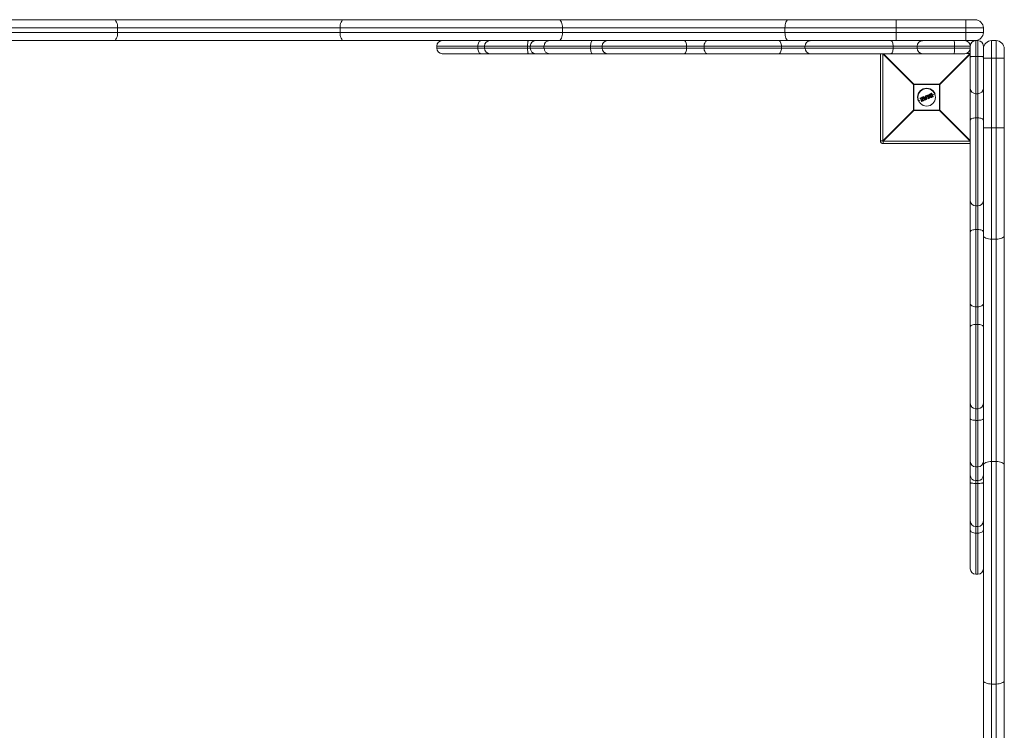
# Model space of a CAD drawing. Units: millimetres. Extents: x -3036 to 3964, y -4864 to 1636.
# Drawn here: x 1835 to 2964, y -741 to 74 of the extents above; entities that cross this region are included whole.
import ezdxf

# ---------------------------------------------------------------- set-up
doc = ezdxf.new("R2010")
doc.units = ezdxf.units.MM

msp = doc.modelspace()

# ---------------------------------------------------------------- linework, layer by layer
at = {"color": 7, "linetype": 'Continuous', "lineweight": 15}
for p, q in [((1729.5, 74), (2930.5, 74)), ((2840, 74), (2840, 50)), ((2920, 74), (2920, 50)), ((2940, 64.5), (-1150, 64.5)), ((-1150, 59.5), (2940, 59.5)), ((1947.5, 64.5), (1947.5, 59.5)), ((2202.5, 64.5), (2202.5, 59.5)), ((2457.5, 64.5), (2457.5, 59.5)), ((2712.5, 64.5), (2712.5, 59.5)), ((2940, 64.5), (2940, 59.5)), ((2930.5, 50), (1770.4, 50)), ((2931.3, 50), (2931.3, -561.7)), ((2933.7, 50), (2931.3, 50)), ((2933.7, -561.7), (2933.7, 50)), ((2954.5, 50), (2949.5, 50)), ((2949.5, 50), (2949.5, -4040)), ((2954.5, -4040), (2954.5, 50)), ((2313.3, 43.7), (2313.3, 41.4)), ((2925, 43.7), (2313.3, 43.7)), ((2313.3, 41.4), (2925, 41.4)), ((2918.6, 35), (2319.7, 35)), ((2360.5, 41.4), (2360.5, 43.7)), ((2368, 43.7), (2368, 41.4)), ((2417.4, 41.4), (2417.4, 43.7)), ((2420.6, 43.7), (2420.6, 41.4)), ((2436.3, 43.7), (2436.3, 41.4)), ((2489.7, 41.4), (2489.7, 43.7)), ((2503, 43.7), (2503, 41.4)), ((2599.7, 41.4), (2599.7, 43.7)), ((2619.8, 41.4), (2619.8, 43.7)), ((2708.4, 41.4), (2708.4, 43.7)), ((2735.5, 41.4), (2735.5, 43.7)), ((2822, -65), (2822, 35)), ((2859.8, -0.2), (2824.6, 35)), ((2824.6, 35), (2824.6, -65)), ((2825.4, 35), (2860.2, 0.2)), ((2836.5, 41.4), (2836.5, 43.7)), ((2864.1, 41.4), (2864.1, 43.7)), ((2889.8, 0.2), (2925, 35.4)), ((2925, 34.6), (2890.2, -0.2)), ((2907, 41.4), (2907, 43.7)), ((2925, 35.4), (2920.8, 35.4)), ((2924, 38), (2925, 38)), ((2925, -555.3), (2925, 43.7)), ((2940, -1119.6), (2940, 43.7)), ((2964, 40.5), (2964, -1160.5)), ((2933.7, 32), (2931.3, 32)), ((2940, 30), (2964, 30)), ((2860.2, 0.2), (2860.2, -30.2)), ((2860.2, 0.2), (2889.8, 0.2)), ((2889.8, -30.2), (2889.8, 0.2)), ((2859.8, -29.8), (2859.8, -0.2)), ((2890.2, -0.2), (2859.8, -0.2)), ((2879.6, -10.8), (2880.7, -10.4)), ((2880.8, -10.6), (2879.7, -11)), ((2880.1, -11.3), (2880.3, -11.2)), ((2880.3, -11.2), (2881.5, -14.1)), ((2882.3, -14.2), (2880.8, -10.6)), ((2880.9, -10.5), (2882.4, -14.1)), ((2884.7, -11), (2881.6, -12.2)), ((2890.2, -0.2), (2890.2, -29.8)), ((2933.7, -10.9), (2931.3, -10.9)), ((2869.3, -17.3), (2865.3, -19)), ((2867.7, -16.4), (2867.5, -16.1)), ((2867.7, -15.8), (2870.4, -14.6)), ((2870.5, -14.8), (2867.7, -16)), ((2867.7, -16), (2867.9, -16.4)), ((2867.9, -16.4), (2870, -15.5)), ((2869.7, -15.8), (2868, -16.5)), ((2868.9, -19), (2869.7, -15.8)), ((2869.1, -19.6), (2868.9, -19.1)), ((2870, -15.5), (2869.1, -19.1)), ((2869.1, -19.1), (2869.3, -19.6)), ((2869.3, -19.6), (2871.9, -18.5)), ((2872, -18.7), (2869.4, -19.7)), ((2869.8, -18.9), (2870.7, -15.3)), ((2871.7, -18.1), (2869.8, -18.9)), ((2870.9, -15.4), (2870.1, -18.6)), ((2870.1, -18.6), (2871.7, -17.9)), ((2870.7, -15.3), (2870.5, -14.8)), ((2872.2, -16.2), (2870.5, -16.9)), ((2870.7, -14.8), (2870.9, -15.3)), ((2873.6, -17.8), (2870.9, -14.7)), ((2871, -14.4), (2871.6, -14.1)), ((2871.7, -14.3), (2871.1, -14.6)), ((2871.1, -14.6), (2873.8, -17.7)), ((2872.3, -15), (2871.7, -14.3)), ((2871.9, -18.5), (2871.7, -18.1)), ((2871.9, -14.2), (2872.3, -14.8)), ((2871.9, -18), (2872.1, -18.4)), ((2872.3, -14.8), (2873.6, -14.3)), ((2873.8, -14.4), (2872.3, -15)), ((2872.5, -15.3), (2873.8, -14.8)), ((2874.1, -17.2), (2872.5, -15.3)), ((2873.7, -15.1), (2872.8, -15.4)), ((2872.8, -15.4), (2873.8, -16.6)), ((2873.7, -15.5), (2873.1, -15.8)), ((2873.6, -14.3), (2873.5, -13.5)), ((2873.6, -13.3), (2874.2, -13.1)), ((2874.3, -13.2), (2873.7, -13.5)), ((2873.7, -13.5), (2873.8, -14.4)), ((2873.8, -16.6), (2873.7, -15.1)), ((2873.8, -14.8), (2874.1, -17.2)), ((2873.8, -17.7), (2874.6, -17.4)), ((2874.7, -17.6), (2873.9, -17.9)), ((2874.3, -13.2), (2874.2, -13.1)), ((2874.6, -17.4), (2874.3, -13.2)), ((2874.5, -13.2), (2874.8, -17.4)), ((2876.1, -14.5), (2874.6, -15.1)), ((2875, -13.4), (2874.8, -13)), ((2874.9, -12.8), (2876.7, -12.1)), ((2876.8, -12.2), (2875, -13)), ((2875, -13), (2875.1, -13.3)), ((2875.1, -13.3), (2875.7, -13.1)), ((2875.6, -13.3), (2875.2, -13.5)), ((2876.7, -15.9), (2875.6, -13.3)), ((2875.7, -13.1), (2876.9, -16)), ((2876.3, -16.7), (2876.2, -16.3)), ((2876.3, -12.8), (2876.9, -12.6)), ((2877.6, -15.8), (2876.3, -12.8)), ((2876.3, -16.1), (2876.7, -15.9)), ((2876.9, -16), (2876.4, -16.3)), ((2876.4, -16.3), (2876.5, -16.6)), ((2876.5, -16.6), (2878.3, -15.9)), ((2877, -12.8), (2876.6, -12.9)), ((2876.6, -12.9), (2877.7, -15.5)), ((2878.3, -16), (2876.6, -16.8)), ((2876.9, -12.6), (2876.8, -12.2)), ((2876.9, -12.2), (2877.1, -12.5)), ((2878.1, -13.7), (2877.1, -14.1)), ((2878.1, -15.5), (2877.6, -15.8)), ((2877.7, -15.5), (2878, -15.3)), ((2878.3, -15.9), (2878.1, -15.5)), ((2878.3, -15.4), (2878.4, -15.8)), ((2880.6, -12.7), (2879.1, -13.3)), ((2879.2, -12.1), (2879.2, -12.1)), ((2880.2, -11.5), (2880.1, -11.5)), ((2881.2, -14), (2880.2, -11.5)), ((2880.2, -14.2), (2880.2, -14.2)), ((2881.2, -14), (2881.2, -14)), ((2881.2, -14.6), (2882.3, -14.2)), ((2881.5, -14.1), (2881.3, -14.2)), ((2882.3, -14.4), (2881.3, -14.8)), ((2824.6, -65), (2859.8, -29.8)), ((2860.2, -30.2), (2825, -65.4)), ((2859.8, -29.8), (2890.2, -29.8)), ((2889.8, -30.2), (2860.2, -30.2)), ((2925, -65.4), (2889.8, -30.2)), ((2890.2, -29.8), (2925, -64.6)), ((2933.7, -38.5), (2931.3, -38.5)), ((2964, -50), (2940, -50)), ((2822, -65), (2824.6, -65)), ((2825, -65.4), (2925, -65.4)), ((2825, -65.4), (2825, -68)), ((2925, -68), (2825, -68)), ((2933.7, -139.5), (2931.3, -139.5)), ((2933.7, -166.6), (2931.3, -166.6)), ((2954.5, -177.5), (2949.5, -177.5)), ((2933.7, -255.2), (2931.3, -255.2)), ((2933.7, -275.3), (2931.3, -275.3)), ((2931.3, -372), (2933.7, -372)), ((2933.7, -385.3), (2931.3, -385.3)), ((2931.3, -438.7), (2933.7, -438.7)), ((2954.5, -432.5), (2949.5, -432.5)), ((2931.3, -454.4), (2933.7, -454.4)), ((2933.7, -457.6), (2931.3, -457.6)), ((2931.3, -507), (2933.7, -507)), ((2933.7, -514.5), (2931.3, -514.5)), ((2931.3, -561.7), (2933.7, -561.7)), ((2954.5, -687.5), (2949.5, -687.5))]:
    msp.add_line(p, q, dxfattribs=at)
at = {"color": 7, "linetype": 'Continuous', "lineweight": 15, "flags": 128}
for points in [[(1943.3, 74), (1944.1, 73.8), (1944.9, 73.3), (1945.6, 72.4), (1946.3, 71.2), (1946.8, 69.8), (1947.2, 68.1), (1947.4, 66.4), (1947.5, 64.5)], [(2206.7, 74), (2205.9, 73.8), (2205.1, 73.3), (2204.4, 72.4), (2203.7, 71.2), (2203.2, 69.8), (2202.8, 68.1), (2202.6, 66.4), (2202.5, 64.5)], [(2453.3, 74), (2454.1, 73.8), (2454.9, 73.3), (2455.6, 72.4), (2456.3, 71.2), (2456.8, 69.8), (2457.2, 68.1), (2457.4, 66.4), (2457.5, 64.5)], [(2716.7, 74), (2715.9, 73.8), (2715.1, 73.3), (2714.4, 72.4), (2713.7, 71.2), (2713.2, 69.8), (2712.8, 68.1), (2712.6, 66.4), (2712.5, 64.5)], [(1947.5, 59.5), (1947.4, 57.6), (1947.2, 55.9), (1946.8, 54.2), (1946.3, 52.8), (1945.6, 51.6), (1944.9, 50.7), (1944.1, 50.2), (1943.3, 50)], [(2202.5, 59.5), (2202.6, 57.6), (2202.8, 55.9), (2203.2, 54.2), (2203.7, 52.8), (2204.4, 51.6), (2205.1, 50.7), (2205.9, 50.2), (2206.7, 50)], [(2457.5, 59.5), (2457.4, 57.6), (2457.2, 55.9), (2456.8, 54.2), (2456.3, 52.8), (2455.6, 51.6), (2454.9, 50.7), (2454.1, 50.2), (2453.3, 50)], [(2712.5, 59.5), (2712.6, 57.6), (2712.8, 55.9), (2713.2, 54.2), (2713.7, 52.8), (2714.4, 51.6), (2715.1, 50.7), (2715.9, 50.2), (2716.7, 50)], [(2363.9, 50), (2363.2, 49.9), (2362.6, 49.5), (2362, 48.9), (2361.5, 48.1), (2361.1, 47.2), (2360.8, 46.1), (2360.6, 44.9), (2360.5, 43.7)], [(2418.5, 50), (2418.3, 49.9), (2418.1, 49.5), (2417.9, 48.9), (2417.7, 48.1), (2417.6, 47.2), (2417.5, 46.1), (2417.4, 44.9), (2417.4, 43.7)], [(2491.6, 50), (2491.2, 49.9), (2490.9, 49.5), (2490.6, 48.9), (2490.3, 48.1), (2490.1, 47.2), (2489.9, 46.1), (2489.8, 44.9), (2489.7, 43.7)], [(2597.3, 50), (2597.8, 49.9), (2598.2, 49.5), (2598.6, 48.9), (2599, 48.1), (2599.3, 47.2), (2599.5, 46.1), (2599.7, 44.9), (2599.7, 43.7)], [(2623.8, 50), (2623, 49.9), (2622.2, 49.5), (2621.6, 48.9), (2621, 48.1), (2620.5, 47.2), (2620.1, 46.1), (2619.9, 44.9), (2619.8, 43.7)], [(2705.7, 50), (2706.3, 49.9), (2706.8, 49.5), (2707.2, 48.9), (2707.6, 48.1), (2708, 47.2), (2708.2, 46.1), (2708.4, 44.9), (2708.4, 43.7)], [(2833.9, 50), (2834.4, 49.9), (2834.9, 49.5), (2835.3, 48.9), (2835.7, 48.1), (2836.1, 47.2), (2836.3, 46.1), (2836.5, 44.9), (2836.5, 43.7)], [(2906.4, 50), (2906.5, 49.9), (2906.6, 49.5), (2906.7, 48.9), (2906.8, 48.1), (2906.9, 47.2), (2907, 46.1), (2907, 44.9), (2907, 43.7)], [(2360.5, 41.4), (2360.6, 40.1), (2360.8, 38.9), (2361.1, 37.8), (2361.5, 36.9), (2362, 36.1), (2362.6, 35.5), (2363.2, 35.1), (2363.9, 35)], [(2417.4, 41.4), (2417.4, 40.1), (2417.5, 38.9), (2417.6, 37.8), (2417.7, 36.9), (2417.9, 36.1), (2418.1, 35.5), (2418.3, 35.1), (2418.5, 35)], [(2489.7, 41.4), (2489.8, 40.1), (2489.9, 38.9), (2490.1, 37.8), (2490.3, 36.9), (2490.6, 36.1), (2490.9, 35.5), (2491.2, 35.1), (2491.6, 35)], [(2599.7, 41.4), (2599.7, 40.1), (2599.5, 38.9), (2599.3, 37.8), (2599, 36.9), (2598.6, 36.1), (2598.2, 35.5), (2597.8, 35.1), (2597.3, 35)], [(2619.8, 41.4), (2619.9, 40.1), (2620.1, 38.9), (2620.5, 37.8), (2621, 36.9), (2621.6, 36.1), (2622.2, 35.5), (2623, 35.1), (2623.8, 35)], [(2708.4, 41.4), (2708.4, 40.1), (2708.2, 38.9), (2708, 37.8), (2707.6, 36.9), (2707.2, 36.1), (2706.8, 35.5), (2706.3, 35.1), (2705.7, 35)], [(2836.5, 41.4), (2836.5, 40.1), (2836.3, 38.9), (2836.1, 37.8), (2835.7, 36.9), (2835.3, 36.1), (2834.9, 35.5), (2834.4, 35.1), (2833.9, 35)], [(2907, 41.4), (2907, 40.1), (2907, 38.9), (2906.9, 37.8), (2906.8, 36.9), (2906.7, 36.1), (2906.6, 35.5), (2906.5, 35.1), (2906.4, 35)], [(2925, 31.4), (2925.1, 31.5), (2925.5, 31.6), (2926.1, 31.7), (2926.9, 31.8), (2927.8, 31.9), (2928.9, 32), (2930.1, 32), (2931.3, 32)], [(2933.7, 32), (2934.9, 32), (2936.1, 32), (2937.2, 31.9), (2938.1, 31.8), (2938.9, 31.7), (2939.5, 31.6), (2939.9, 31.5), (2940, 31.4)], [(2925, -41.1), (2925.1, -40.6), (2925.5, -40.1), (2926.1, -39.7), (2926.9, -39.3), (2927.8, -38.9), (2928.9, -38.7), (2930.1, -38.5), (2931.3, -38.5)], [(2933.7, -38.5), (2934.9, -38.5), (2936.1, -38.7), (2937.2, -38.9), (2938.1, -39.3), (2938.9, -39.7), (2939.5, -40.1), (2939.9, -40.6), (2940, -41.1)], [(2925, -169.3), (2925.1, -168.7), (2925.5, -168.2), (2926.1, -167.8), (2926.9, -167.4), (2927.8, -167), (2928.9, -166.8), (2930.1, -166.6), (2931.3, -166.6)], [(2933.7, -166.6), (2934.9, -166.6), (2936.1, -166.8), (2937.2, -167), (2938.1, -167.4), (2938.9, -167.8), (2939.5, -168.2), (2939.9, -168.7), (2940, -169.3)], [(2949.5, -177.5), (2947.6, -177.4), (2945.9, -177.2), (2944.2, -176.8), (2942.8, -176.3), (2941.6, -175.6), (2940.7, -174.9), (2940.2, -174.1), (2940, -173.3)], [(2964, -173.3), (2963.8, -174.1), (2963.3, -174.9), (2962.4, -175.6), (2961.2, -176.3), (2959.8, -176.8), (2958.1, -177.2), (2956.4, -177.4), (2954.5, -177.5)], [(2925, -251.2), (2925.1, -252), (2925.5, -252.8), (2926.1, -253.4), (2926.9, -254), (2927.8, -254.5), (2928.9, -254.9), (2930.1, -255.1), (2931.3, -255.2)], [(2933.7, -255.2), (2934.9, -255.1), (2936.1, -254.9), (2937.2, -254.5), (2938.1, -254), (2938.9, -253.4), (2939.5, -252.8), (2939.9, -252), (2940, -251.2)], [(2925, -277.7), (2925.1, -277.2), (2925.5, -276.8), (2926.1, -276.4), (2926.9, -276), (2927.8, -275.7), (2928.9, -275.5), (2930.1, -275.3), (2931.3, -275.3)], [(2933.7, -275.3), (2934.9, -275.3), (2936.1, -275.5), (2937.2, -275.7), (2938.1, -276), (2938.9, -276.4), (2939.5, -276.8), (2939.9, -277.2), (2940, -277.7)], [(2925, -383.4), (2925.1, -383.8), (2925.5, -384.1), (2926.1, -384.4), (2926.9, -384.7), (2927.8, -384.9), (2928.9, -385.1), (2930.1, -385.2), (2931.3, -385.3)], [(2933.7, -385.3), (2934.9, -385.2), (2936.1, -385.1), (2937.2, -384.9), (2938.1, -384.7), (2938.9, -384.4), (2939.5, -384.1), (2939.9, -383.8), (2940, -383.4)], [(2949.5, -432.5), (2947.6, -432.6), (2945.9, -432.8), (2944.2, -433.2), (2942.8, -433.7), (2941.6, -434.4), (2940.7, -435.1), (2940.2, -435.9), (2940, -436.7)], [(2964, -436.7), (2963.8, -435.9), (2963.3, -435.1), (2962.4, -434.4), (2961.2, -433.7), (2959.8, -433.2), (2958.1, -432.8), (2956.4, -432.6), (2954.5, -432.5)], [(2925, -456.5), (2925.1, -456.7), (2925.5, -456.9), (2926.1, -457.1), (2926.9, -457.3), (2927.8, -457.4), (2928.9, -457.5), (2930.1, -457.6), (2931.3, -457.6)], [(2933.7, -457.6), (2934.9, -457.6), (2936.1, -457.5), (2937.2, -457.4), (2938.1, -457.3), (2938.9, -457.1), (2939.5, -456.9), (2939.9, -456.7), (2940, -456.5)], [(2925, -511.1), (2925.1, -511.8), (2925.5, -512.4), (2926.1, -513), (2926.9, -513.5), (2927.8, -513.9), (2928.9, -514.2), (2930.1, -514.4), (2931.3, -514.5)], [(2933.7, -514.5), (2934.9, -514.4), (2936.1, -514.2), (2937.2, -513.9), (2938.1, -513.5), (2938.9, -513), (2939.5, -512.4), (2939.9, -511.8), (2940, -511.1)], [(2949.5, -687.5), (2947.6, -687.4), (2945.9, -687.2), (2944.2, -686.8), (2942.8, -686.3), (2941.6, -685.6), (2940.7, -684.9), (2940.2, -684.1), (2940, -683.3)], [(2964, -683.3), (2963.8, -684.1), (2963.3, -684.9), (2962.4, -685.6), (2961.2, -686.3), (2959.8, -686.8), (2958.1, -687.2), (2956.4, -687.4), (2954.5, -687.5)]]:
    msp.add_lwpolyline(points, dxfattribs=at)
at = {"color": 7, "linetype": 'Continuous', "lineweight": 15}
msp.add_circle((2875, -15), 10, dxfattribs=at)
for centre, radius, start, end in [((2930.5, 64.5), 9.5, 0, 90), ((2930.5, 59.5), 9.5, 270, 360), ((2319.7, 43.7), 6.35, 90, 180), ((2374.4, 43.7), 6.35, 90, 180), ((2426.9, 43.7), 6.35, 90, 180), ((2442.7, 43.7), 6.35, 90, 180), ((2509.4, 43.7), 6.35, 90, 180), ((2741.7, 43.8), 6.16, 91.9553, 181.8301), ((2870.4, 43.7), 6.26, 90.856, 180.8312), ((2918.6, 43.7), 6.35, 0, 90), ((2931.3, 43.7), 6.35, 90, 180), ((2933.7, 43.7), 6.35, 0, 90), ((2949.5, 40.5), 9.5, 90, 180), ((2954.5, 40.5), 9.5, 0, 90), ((2319.7, 41.4), 6.35, 180, 270), ((2374.4, 41.4), 6.35, 180, 270), ((2426.9, 41.4), 6.35, 180, 270), ((2442.7, 41.4), 6.35, 180, 270), ((2509.4, 41.4), 6.35, 180, 270), ((2741.7, 41.2), 6.16, 178.1699, 268.0447), ((2870.4, 41.3), 6.26, 179.1688, 269.144), ((2918.6, 41.4), 6.35, 270, 0), ((2882.8, -22.8), 32.3, 134.5086, 135.4914), ((2867.2, -22.8), 32.3, 44.5086, 45.4914), ((2875, -15), 10.5, 22.5227, 202.5227), ((2880.5, -10.6), 0.273, 13.3134, 54.8561), ((2880.7, -10.6), 0.2, 22.5227, 112.5227), ((2881.1, -11.2), 0.709, 102.28, 115.3594), ((2931.3, -4.6), 6.26, 180.856, 270.8312), ((2933.7, -4.6), 6.26, 269.1688, 359.144), ((2867.7, -16), 0.2, 112.5227, 202.5227), ((2867.9, -16.6), 0.706, 109.6865, 122.7897), ((2867.9, -15.8), 0.27, 169.7889, 211.8176), ((2868.2, -17.2), 0.903, 110.3026, 120.5192), ((2867.9, -16.4), 0.2, 202.5227, 292.5227), ((2868.1, -16.3), 0.301, 192.6504, 233.7961), ((2869.1, -18.8), 0.303, 229.6112, 263.4597), ((2869.1, -19), 0.2, 166.1945, 202.5227), ((2868.7, -18.2), 0.896, 284.4367, 294.7735), ((2869, -19), 0.657, 281.4515, 295.5833), ((2869.3, -19.6), 0.2, 202.5227, 292.5227), ((2869.6, -19.5), 0.272, 193.3484, 234.8865), ((2870.8, -14.6), 0.428, 182.7958, 208.5625), ((2870.5, -14.8), 0.2, 22.5227, 112.5227), ((2870.9, -15.8), 1.11, 104.0617, 115.62), ((2871.1, -13.9), 1.54, 253.9697, 262.278), ((2871.3, -16.7), 1.55, 106.4768, 114.7419), ((2871.1, -14.6), 0.2, 112.5227, 220.9542), ((2871.4, -15), 0.576, 126.611, 145.1581), ((2870.7, -15.3), 0.2, 346.2004, 22.5227), ((2871.5, -14.4), 0.501, 185.7754, 207.7079), ((2872.2, -14.1), 0.614, 188.9364, 206.7701), ((2871.7, -14.3), 0.2, 39.3655, 112.5227), ((2872.2, -14.9), 0.757, 117.3969, 133.516), ((2872.1, -17.9), 0.474, 183.321, 208.969), ((2871.7, -18.1), 0.2, 22.5227, 112.5227), ((2871.3, -16.9), 1.29, 289.8507, 299.7918), ((2871.5, -17.5), 1.03, 289.1706, 301.6635), ((2872.3, -18.4), 0.416, 196.3524, 222.8045), ((2871.9, -18.5), 0.2, 292.5227, 22.5227), ((2873.7, -13.5), 0.2, 112.5227, 185.6798), ((2873.7, -14.6), 1.08, 93.1607, 103.4985), ((2876.1, -12.5), 2.62, 199.3808, 203.522), ((2872.9, -16.8), 1.3, 304.7264, 312.8906), ((2873.8, -17.7), 0.2, 220.9542, 292.5227), ((2874.5, -17.5), 0.783, 199.2098, 213.0832), ((2874.3, -13.3), 0.2, 4.0911, 112.5227), ((2874.4, -14.3), 1.03, 85.6482, 96.9265), ((2874.6, -16.6), 0.8, 270.426, 285.0526), ((2875.8, -16.9), 1.31, 200.5375, 208.806), ((2874.6, -17.4), 0.2, 292.5227, 4.0911), ((2875, -13), 0.2, 112.5227, 202.5227), ((2875.3, -13.9), 0.995, 109.5458, 121.3461), ((2873, -13.7), 2.15, 21.3045, 26.3542), ((2875.6, -14.4), 1.23, 110.1139, 119.6451), ((2875.1, -13.3), 0.2, 202.5227, 292.5227), ((2872.9, -14.3), 2.45, 18.891, 23.7772), ((2876.4, -16.2), 0.2, 112.5227, 202.5227), ((2875.9, -15.2), 1.12, 284.6775, 295.1733), ((2874.1, -17.1), 2.46, 21.2661, 26.1467), ((2876.1, -15.8), 0.921, 282.9799, 295.7385), ((2876.5, -16.6), 0.2, 202.5227, 292.5227), ((2874.6, -17.5), 2.14, 18.6805, 23.7395), ((2876.8, -12.2), 0.2, 22.5227, 112.5227), ((2876.2, -12.4), 0.639, 18.4433, 35.5518), ((2877.1, -13), 0.87, 103.1812, 115.4139), ((2877.4, -13.5), 1.08, 104.9803, 114.8642), ((2876.3, -12.9), 0.724, 10.1596, 26.7423), ((2876.9, -12.6), 0.2, 292.5227, 22.5227), ((2877.4, -15.7), 0.728, 18.2954, 34.86), ((2878.1, -15.5), 0.2, 22.5227, 112.5227), ((2877.8, -14.6), 0.978, 289.9469, 300.8296), ((2878, -15.1), 0.806, 289.4008, 302.6246), ((2878.3, -15.9), 0.2, 292.5227, 22.5227), ((2877.7, -16.1), 0.635, 9.4582, 26.5968), ((2882.1, -13.6), 0.657, 289.4622, 303.5969), ((2882.2, -14.2), 0.2, 292.5227, 22.5227), ((2882, -14.3), 0.271, 350.1119, 31.707), ((2882.8, -7.2), 32.3, 224.5086, 225.4914), ((2867.2, -7.2), 32.3, 314.5086, 315.4914), ((2825, -65), 3, 180, 270), ((2847.6, -42.4), 32.3, 224.5086, 225.4914), ((2931.2, -133.3), 6.16, 181.9553, 271.8301), ((2933.8, -133.3), 6.16, 268.1699, 358.0447), ((2931.3, -365.6), 6.35, 180, 270), ((2933.7, -365.6), 6.35, 270, 0), ((2931.3, -432.3), 6.35, 180, 270), ((2933.7, -432.3), 6.35, 270, 0), ((2931.3, -448.1), 6.35, 180, 270), ((2933.7, -448.1), 6.35, 270, 360), ((2931.3, -500.6), 6.35, 180, 270), ((2933.7, -500.6), 6.35, 270, 0), ((2931.3, -555.3), 6.35, 180, 270), ((2933.7, -555.3), 6.35, 270, 360)]:
    msp.add_arc(centre, radius, start, end, dxfattribs=at)
for points, knots in [([(2878.3, -11.8), (2878.3, -11.7), (2878.4, -11.6), (2878.5, -11.5), (2878.5, -11.5), (2878.7, -11.4), (2878.8, -11.3), (2879, -11.1), (2879.1, -11.1), (2879.4, -10.9), (2879.5, -10.9), (2879.6, -10.8)], [0, 0, 0, 0, 0.125, 0.125, 0.25, 0.25, 0.5, 0.5, 0.75, 0.75, 1, 1, 1, 1]), ([(2879.7, -11), (2879.6, -11), (2879.5, -11.1), (2879.3, -11.2), (2879.1, -11.3), (2878.9, -11.4), (2878.8, -11.5), (2878.7, -11.6), (2878.6, -11.6), (2878.6, -11.7), (2878.5, -11.8), (2878.5, -11.8)], [0, 0, 0, 0, 0.25, 0.25, 0.5, 0.5, 0.75, 0.75, 0.875, 0.875, 1, 1, 1, 1]), ([(2879.6, -10.8), (2879.6, -10.8), (2879.6, -10.8), (2879.7, -10.9), (2879.7, -11), (2879.7, -11)], [0, 0, 0, 0, 0.5, 0.5, 1, 1, 1, 1]), ([(2880.2, -11.5), (2880.2, -11.5), (2880.2, -11.5), (2880.2, -11.4), (2880.2, -11.4), (2880.2, -11.3), (2880.3, -11.3), (2880.3, -11.2)], [0, 0, 0, 0, 0.25, 0.25, 0.5, 0.5, 1, 1, 1, 1]), ([(2869.7, -15.8), (2869.7, -15.8), (2869.7, -15.8), (2869.8, -15.7), (2869.8, -15.7), (2869.9, -15.6), (2869.9, -15.6), (2870, -15.5)], [0, 0, 0, 0, 0.25, 0.25, 0.5, 0.5, 1, 1, 1, 1]), ([(2870.1, -18.6), (2870.1, -18.6), (2870.1, -18.6), (2870.1, -18.6), (2870.1, -18.6), (2870, -18.6), (2870, -18.7), (2869.9, -18.8), (2869.9, -18.8), (2869.8, -18.9)], [0, 0, 0, 0, 0.125, 0.125, 0.25, 0.25, 0.5, 0.5, 1, 1, 1, 1]), ([(2872.3, -14.8), (2872.3, -14.8), (2872.3, -14.8), (2872.3, -14.9), (2872.3, -15), (2872.3, -15)], [0, 0, 0, 0, 0.5, 0.5, 1, 1, 1, 1]), ([(2872.8, -15.4), (2872.8, -15.4), (2872.8, -15.4), (2872.8, -15.4), (2872.7, -15.4), (2872.6, -15.4), (2872.6, -15.4), (2872.5, -15.3)], [0, 0, 0, 0, 0.25, 0.25, 0.5, 0.5, 1, 1, 1, 1]), ([(2873.6, -14.3), (2873.6, -14.3), (2873.6, -14.3), (2873.7, -14.4), (2873.7, -14.4), (2873.8, -14.4)], [0, 0, 0, 0, 0.5, 0.5, 1, 1, 1, 1]), ([(2873.7, -15.1), (2873.7, -15.1), (2873.7, -15.1), (2873.7, -15), (2873.7, -15), (2873.7, -14.9), (2873.8, -14.9), (2873.8, -14.8)], [0, 0, 0, 0, 0.25, 0.25, 0.5, 0.5, 1, 1, 1, 1]), ([(2873.8, -16.6), (2873.8, -16.6), (2873.8, -16.6), (2873.8, -16.6), (2873.8, -16.7), (2873.9, -16.8), (2873.9, -16.8), (2874, -17), (2874, -17.1), (2874.1, -17.2)], [0, 0, 0, 0, 0.125, 0.125, 0.25, 0.25, 0.5, 0.5, 1, 1, 1, 1]), ([(2875.6, -13.3), (2875.6, -13.3), (2875.6, -13.3), (2875.6, -13.3), (2875.6, -13.3), (2875.6, -13.2), (2875.7, -13.1), (2875.7, -13.1)], [0, 0, 0, 0, 0.25, 0.25, 0.5, 0.5, 1, 1, 1, 1]), ([(2876.6, -12.9), (2876.6, -12.9), (2876.6, -12.9), (2876.5, -12.8), (2876.4, -12.8), (2876.3, -12.8)], [0, 0, 0, 0, 0.5, 0.5, 1, 1, 1, 1]), ([(2876.7, -15.9), (2876.7, -15.9), (2876.7, -15.9), (2876.7, -15.9), (2876.7, -15.9), (2876.8, -16), (2876.9, -16), (2876.9, -16)], [0, 0, 0, 0, 0.25, 0.25, 0.5, 0.5, 1, 1, 1, 1]), ([(2877.7, -15.5), (2877.7, -15.5), (2877.7, -15.5), (2877.6, -15.6), (2877.6, -15.7), (2877.6, -15.8)], [0, 0, 0, 0, 0.5, 0.5, 1, 1, 1, 1]), ([(2878.1, -13.8), (2878.1, -13.7), (2878.1, -13.6), (2878, -13.4), (2878, -13.4), (2878, -13.1), (2877.9, -12.9), (2878, -12.6), (2878, -12.4), (2878.1, -12.1), (2878.1, -12.1), (2878.2, -11.9), (2878.2, -11.8), (2878.3, -11.8)], [0, 0, 0, 0, 0.125, 0.125, 0.25, 0.25, 0.5, 0.5, 0.75, 0.75, 0.875, 0.875, 1, 1, 1, 1]), ([(2878.1, -13.8), (2878.1, -13.8), (2878.2, -13.8), (2878.2, -13.7), (2878.3, -13.7), (2878.3, -13.7)], [0, 0, 0, 0, 0.5, 0.5, 1, 1, 1, 1]), ([(2879.7, -15.1), (2879.6, -15.1), (2879.5, -15.1), (2879.3, -15), (2879.3, -15), (2879, -14.9), (2878.9, -14.8), (2878.7, -14.6), (2878.6, -14.5), (2878.5, -14.4), (2878.4, -14.3), (2878.3, -14.1), (2878.2, -13.9), (2878.1, -13.8)], [0, 0, 0, 0, 0.125, 0.125, 0.25, 0.25, 0.5, 0.5, 0.625, 0.625, 0.75, 0.75, 1, 1, 1, 1]), ([(2878.5, -11.8), (2878.4, -11.9), (2878.4, -12), (2878.3, -12.1), (2878.3, -12.2), (2878.2, -12.4), (2878.2, -12.6), (2878.2, -12.9), (2878.2, -13.1), (2878.2, -13.3), (2878.2, -13.4), (2878.3, -13.5), (2878.3, -13.6), (2878.3, -13.7)], [0, 0, 0, 0, 0.125, 0.125, 0.25, 0.25, 0.5, 0.5, 0.75, 0.75, 0.875, 0.875, 1, 1, 1, 1]), ([(2878.3, -11.8), (2878.3, -11.7), (2878.3, -11.8), (2878.4, -11.8), (2878.4, -11.8), (2878.5, -11.8)], [0, 0, 0, 0, 0.5, 0.5, 1, 1, 1, 1]), ([(2878.3, -13.7), (2878.4, -13.8), (2878.5, -14), (2878.7, -14.3), (2878.8, -14.4), (2879, -14.6), (2879.1, -14.7), (2879.4, -14.8), (2879.4, -14.8), (2879.6, -14.9), (2879.7, -14.9), (2879.7, -14.9)], [0, 0, 0, 0, 0.25, 0.25, 0.5, 0.5, 0.75, 0.75, 0.875, 0.875, 1, 1, 1, 1]), ([(2879, -13.4), (2878.9, -13.3), (2878.9, -13.2), (2878.8, -12.9), (2878.8, -12.8), (2878.8, -12.5), (2878.8, -12.4), (2878.9, -12.2), (2878.9, -12.2), (2879, -12.1), (2879, -12), (2879.1, -11.9)], [0, 0, 0, 0, 0.25, 0.25, 0.5, 0.5, 0.75, 0.75, 0.875, 0.875, 1, 1, 1, 1]), ([(2879.2, -12.1), (2879.2, -12.1), (2879.1, -12.2), (2879.1, -12.3), (2879.1, -12.3), (2879, -12.5), (2879, -12.6), (2879, -12.8), (2879, -12.9), (2879.1, -13.2), (2879.1, -13.3), (2879.2, -13.4)], [0, 0, 0, 0, 0.125, 0.125, 0.25, 0.25, 0.5, 0.5, 0.75, 0.75, 1, 1, 1, 1]), ([(2880.2, -14.4), (2880.1, -14.4), (2880, -14.4), (2879.9, -14.4), (2879.8, -14.4), (2879.6, -14.3), (2879.5, -14.2), (2879.3, -14), (2879.2, -13.9), (2879.1, -13.7), (2879, -13.6), (2879, -13.4)], [0, 0, 0, 0, 0.125, 0.125, 0.25, 0.25, 0.5, 0.5, 0.75, 0.75, 1, 1, 1, 1]), ([(2879.2, -13.4), (2879.2, -13.4), (2879.1, -13.4), (2879.1, -13.4), (2879, -13.4), (2879, -13.4)], [0, 0, 0, 0, 0.5, 0.5, 1, 1, 1, 1]), ([(2879.1, -11.9), (2879.1, -11.9), (2879.1, -11.9), (2879.2, -11.8), (2879.2, -11.7), (2879.3, -11.6), (2879.4, -11.6), (2879.6, -11.5), (2879.7, -11.5), (2879.9, -11.4), (2880, -11.3), (2880.1, -11.3)], [0, 0, 0, 0, 0.125, 0.125, 0.25, 0.25, 0.5, 0.5, 0.75, 0.75, 1, 1, 1, 1]), ([(2879.2, -12.1), (2879.2, -12.1), (2879.2, -12.1), (2879.1, -12), (2879.1, -12), (2879.1, -11.9)], [0, 0, 0, 0, 0.5, 0.5, 1, 1, 1, 1]), ([(2880.1, -11.5), (2880, -11.6), (2879.8, -11.6), (2879.5, -11.8), (2879.5, -11.8), (2879.4, -11.9), (2879.3, -11.9), (2879.3, -12), (2879.2, -12), (2879.2, -12.1)], [0, 0, 0, 0, 0.5, 0.5, 0.75, 0.75, 0.875, 0.875, 1, 1, 1, 1]), ([(2879.2, -13.4), (2879.2, -13.5), (2879.2, -13.6), (2879.4, -13.8), (2879.4, -13.9), (2879.6, -14), (2879.7, -14.1), (2879.9, -14.2), (2879.9, -14.2), (2880, -14.2), (2880.1, -14.2), (2880.2, -14.2)], [0, 0, 0, 0, 0.25, 0.25, 0.5, 0.5, 0.75, 0.75, 0.875, 0.875, 1, 1, 1, 1]), ([(2879.7, -14.9), (2879.8, -14.9), (2879.9, -14.9), (2880, -14.9), (2880.1, -14.9), (2880.3, -14.9), (2880.4, -14.9), (2880.8, -14.8), (2881, -14.7), (2881.2, -14.6)], [0, 0, 0, 0, 0.125, 0.125, 0.25, 0.25, 0.5, 0.5, 1, 1, 1, 1]), ([(2881.3, -14.8), (2881, -14.9), (2880.8, -15), (2880.4, -15.1), (2880.2, -15.1), (2880, -15.1), (2880, -15.1), (2879.8, -15.1), (2879.7, -15.1), (2879.7, -15.1)], [0, 0, 0, 0, 0.5, 0.5, 0.75, 0.75, 0.875, 0.875, 1, 1, 1, 1]), ([(2879.7, -15.1), (2879.7, -15.1), (2879.7, -15.1), (2879.7, -15), (2879.7, -15), (2879.7, -14.9)], [0, 0, 0, 0, 0.5, 0.5, 1, 1, 1, 1]), ([(2880.1, -11.5), (2880.1, -11.5), (2880.1, -11.5), (2880.1, -11.4), (2880.1, -11.4), (2880.1, -11.3)], [0, 0, 0, 0, 0.5, 0.5, 1, 1, 1, 1]), ([(2880.2, -14.2), (2880.2, -14.2), (2880.2, -14.2), (2880.3, -14.2), (2880.4, -14.2), (2880.5, -14.2), (2880.5, -14.2), (2880.6, -14.2), (2880.6, -14.2), (2880.8, -14.1), (2881, -14), (2881.2, -14)], [0, 0, 0, 0, 0.125, 0.125, 0.25, 0.25, 0.375, 0.375, 0.5, 0.5, 1, 1, 1, 1]), ([(2881.3, -14.2), (2881.1, -14.2), (2880.9, -14.3), (2880.6, -14.4), (2880.5, -14.4), (2880.4, -14.4), (2880.4, -14.4), (2880.3, -14.4), (2880.2, -14.4), (2880.2, -14.4)], [0, 0, 0, 0, 0.5, 0.5, 0.75, 0.75, 0.875, 0.875, 1, 1, 1, 1]), ([(2880.2, -14.2), (2880.2, -14.2), (2880.2, -14.3), (2880.2, -14.3), (2880.2, -14.4), (2880.2, -14.4)], [0, 0, 0, 0, 0.5, 0.5, 1, 1, 1, 1]), ([(2881.2, -14), (2881.2, -14), (2881.2, -14), (2881.2, -14.1), (2881.2, -14.1), (2881.3, -14.2)], [0, 0, 0, 0, 0.5, 0.5, 1, 1, 1, 1]), ([(2881.2, -14), (2881.2, -14), (2881.2, -14), (2881.2, -14), (2881.3, -14), (2881.4, -14), (2881.4, -14), (2881.5, -14.1)], [0, 0, 0, 0, 0.25, 0.25, 0.5, 0.5, 1, 1, 1, 1]), ([(2881.3, -14.8), (2881.3, -14.8), (2881.3, -14.8), (2881.3, -14.7), (2881.2, -14.7), (2881.2, -14.6)], [0, 0, 0, 0, 0.5, 0.5, 1, 1, 1, 1])]:
    msp.add_open_spline(points, degree=3, knots=knots, dxfattribs=at)
for points in [[(2879.6, -10.8), (2879.6, -10.8), (2879.6, -10.8), (2879.6, -10.8)], [(2879.2, -12.1), (2879.2, -12.1), (2879.2, -12.1), (2879.2, -12.1)], [(2879.7, -15.1), (2879.7, -15.1), (2879.7, -15.1), (2879.7, -15.1)], [(2881.3, -14.8), (2881.3, -14.8), (2881.3, -14.8), (2881.3, -14.8)]]:
    msp.add_open_spline(points, degree=3, dxfattribs=at)

doc.saveas('drawing.dxf')
